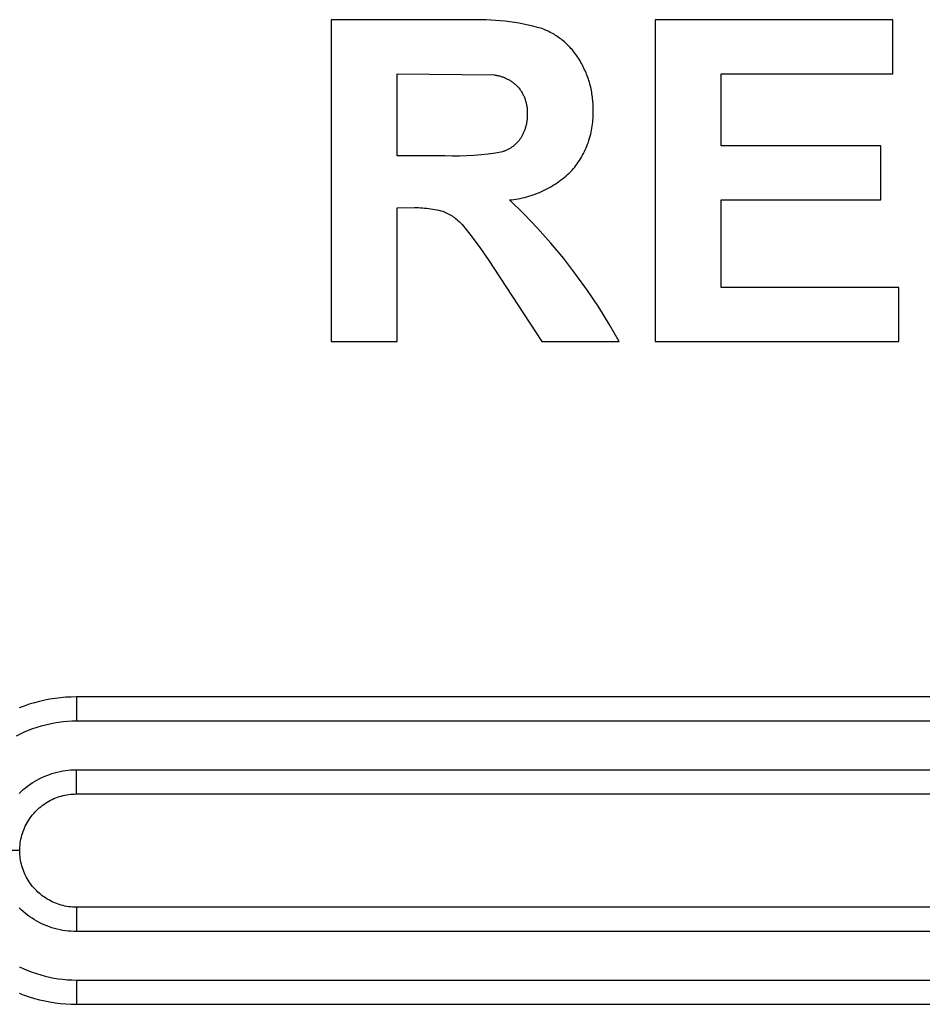
# Model space of a CAD drawing. Extents: x 41.55 to 42.58, y 29.21 to 30.19.
# Drawn here: x 42.07 to 42.07, y 29.53 to 29.53 of the extents above; entities that cross this region are included whole.
import ezdxf

# ---------------------------------------------------------------- set-up
doc = ezdxf.new("R2010")
doc.units = 0
doc.header["$LTSCALE"] = 0.1
doc.header["$MEASUREMENT"] = 0
doc.layers.add('_0-9_001', color=7, linetype='CONTINUOUS')

msp = doc.modelspace()

# ---------------------------------------------------------------- linework, layer by layer
at = {"layer": '_0-9_001', "color": 7, "linetype": 'Continuous'}
for p, q in [((42.0684588, 29.533762), (42.0684588, 29.5322833)), ((42.0690839, 29.533762), (42.0684588, 29.533762)), ((42.0691055, 29.5337627), (42.0690839, 29.533762)), ((42.0691271, 29.5337631), (42.0691055, 29.5337627)), ((42.0691487, 29.533763), (42.0691271, 29.5337631)), ((42.0691704, 29.5337625), (42.0691487, 29.533763)), ((42.069192, 29.5337615), (42.0691704, 29.5337625)), ((42.0692137, 29.5337601), (42.069192, 29.5337615)), ((42.0692353, 29.5337583), (42.0692137, 29.5337601)), ((42.0692569, 29.533756), (42.0692353, 29.5337583)), ((42.0692784, 29.5337533), (42.0692569, 29.533756)), ((42.0692999, 29.5337501), (42.0692784, 29.5337533)), ((42.0693213, 29.5337465), (42.0692999, 29.5337501)), ((42.0693426, 29.5337425), (42.0693213, 29.5337465)), ((42.0693638, 29.533738), (42.0693426, 29.5337425)), ((42.0693849, 29.5337331), (42.0693638, 29.533738)), ((42.0699466, 29.533762), (42.0699466, 29.5322833)), ((42.0710395, 29.533762), (42.0699466, 29.533762)), ((42.0710395, 29.533514), (42.0710395, 29.533762)), ((42.0694059, 29.5337278), (42.0693849, 29.5337331)), ((42.0694267, 29.5337221), (42.0694059, 29.5337278)), ((42.0694332, 29.5337196), (42.0694267, 29.5337221)), ((42.0694396, 29.5337169), (42.0694332, 29.5337196)), ((42.069446, 29.5337141), (42.0694396, 29.5337169)), ((42.0694524, 29.5337112), (42.069446, 29.5337141)), ((42.0694588, 29.5337081), (42.0694524, 29.5337112)), ((42.069465, 29.5337049), (42.0694588, 29.5337081)), ((42.0694713, 29.5337016), (42.069465, 29.5337049)), ((42.0694774, 29.5336981), (42.0694713, 29.5337016)), ((42.0694836, 29.5336945), (42.0694774, 29.5336981)), ((42.0694896, 29.5336907), (42.0694836, 29.5336945)), ((42.0694956, 29.5336868), (42.0694896, 29.5336907)), ((42.0695015, 29.5336828), (42.0694956, 29.5336868)), ((42.0695073, 29.5336787), (42.0695015, 29.5336828)), ((42.069513, 29.5336744), (42.0695073, 29.5336787)), ((42.0695186, 29.53367), (42.069513, 29.5336744)), ((42.0695242, 29.5336655), (42.0695186, 29.53367)), ((42.0695296, 29.5336609), (42.0695242, 29.5336655)), ((42.069535, 29.5336562), (42.0695296, 29.5336609)), ((42.0695402, 29.5336513), (42.069535, 29.5336562)), ((42.0695454, 29.5336464), (42.0695402, 29.5336513)), ((42.0695504, 29.5336413), (42.0695454, 29.5336464)), ((42.0695553, 29.5336362), (42.0695504, 29.5336413)), ((42.0695601, 29.5336309), (42.0695553, 29.5336362)), ((42.0695648, 29.5336256), (42.0695601, 29.5336309)), ((42.0695694, 29.5336201), (42.0695648, 29.5336256)), ((42.0695738, 29.5336146), (42.0695694, 29.5336201)), ((42.0695781, 29.533609), (42.0695738, 29.5336146)), ((42.0695823, 29.5336034), (42.0695781, 29.533609)), ((42.0695863, 29.5335976), (42.0695823, 29.5336034)), ((42.0695903, 29.5335918), (42.0695863, 29.5335976)), ((42.0695941, 29.533586), (42.0695903, 29.5335918)), ((42.0696016, 29.5335736), (42.0695941, 29.533586)), ((42.0696055, 29.533567), (42.0696016, 29.5335736)), ((42.0696092, 29.5335604), (42.0696055, 29.533567)), ((42.0696128, 29.5335537), (42.0696092, 29.5335604)), ((42.0687619, 29.5331374), (42.0687619, 29.533514)), ((42.0687619, 29.533514), (42.0692082, 29.533509)), ((42.0692082, 29.533509), (42.0692121, 29.5335084)), ((42.0696163, 29.5335469), (42.0696128, 29.5335537)), ((42.0696197, 29.53354), (42.0696163, 29.5335469)), ((42.0696229, 29.5335331), (42.0696197, 29.53354)), ((42.0696261, 29.5335261), (42.0696229, 29.5335331)), ((42.0696291, 29.533519), (42.0696261, 29.5335261)), ((42.069632, 29.5335119), (42.0696291, 29.533519)), ((42.0696347, 29.5335047), (42.069632, 29.5335119)), ((42.0702497, 29.5331834), (42.0702497, 29.533514)), ((42.0702497, 29.533514), (42.0710395, 29.533514)), ((42.0692121, 29.5335084), (42.069216, 29.5335078)), ((42.069216, 29.5335078), (42.0692199, 29.5335071)), ((42.0692199, 29.5335071), (42.0692237, 29.5335063)), ((42.0692237, 29.5335063), (42.0692276, 29.5335054)), ((42.0692276, 29.5335054), (42.0692315, 29.5335044)), ((42.0692315, 29.5335044), (42.0692354, 29.5335033)), ((42.0692354, 29.5335033), (42.0692392, 29.5335022)), ((42.0692392, 29.5335022), (42.069243, 29.5335009)), ((42.069243, 29.5335009), (42.0692468, 29.5334996)), ((42.0692468, 29.5334996), (42.0692506, 29.5334982)), ((42.0692506, 29.5334982), (42.0692544, 29.5334967)), ((42.0692544, 29.5334967), (42.0692581, 29.5334951)), ((42.0692581, 29.5334951), (42.0692618, 29.5334934)), ((42.0692618, 29.5334934), (42.0692654, 29.5334917)), ((42.0692654, 29.5334917), (42.069269, 29.5334898)), ((42.069269, 29.5334898), (42.0692726, 29.5334879)), ((42.0692726, 29.5334879), (42.0692761, 29.5334859)), ((42.0692761, 29.5334859), (42.0692796, 29.5334838)), ((42.0692796, 29.5334838), (42.069283, 29.5334817)), ((42.069283, 29.5334817), (42.0692864, 29.5334794)), ((42.0692864, 29.5334794), (42.0692897, 29.5334771)), ((42.0692897, 29.5334771), (42.0692929, 29.5334748)), ((42.0692929, 29.5334748), (42.0692961, 29.5334723)), ((42.0692961, 29.5334723), (42.0692993, 29.5334698)), ((42.0692993, 29.5334698), (42.0693024, 29.5334673)), ((42.0693024, 29.5334673), (42.0693054, 29.5334647)), ((42.0693054, 29.5334647), (42.0693083, 29.533462)), ((42.0696374, 29.5334974), (42.0696347, 29.5335047)), ((42.0696399, 29.5334901), (42.0696374, 29.5334974)), ((42.0696423, 29.5334828), (42.0696399, 29.5334901)), ((42.0696445, 29.5334754), (42.0696423, 29.5334828)), ((42.0696466, 29.533468), (42.0696445, 29.5334754)), ((42.0696486, 29.5334605), (42.0696466, 29.533468)), ((42.0693083, 29.533462), (42.0693112, 29.5334592)), ((42.0693112, 29.5334592), (42.069314, 29.5334564)), ((42.069314, 29.5334564), (42.0693167, 29.5334536)), ((42.0693167, 29.5334536), (42.0693194, 29.5334507)), ((42.0693194, 29.5334507), (42.0693219, 29.5334476)), ((42.0693219, 29.5334476), (42.0693243, 29.5334444)), ((42.0693243, 29.5334444), (42.0693266, 29.5334411)), ((42.0693266, 29.5334411), (42.0693289, 29.5334378)), ((42.0693289, 29.5334378), (42.0693311, 29.5334344)), ((42.0693311, 29.5334344), (42.0693332, 29.533431)), ((42.0693332, 29.533431), (42.0693353, 29.5334275)), ((42.0693353, 29.5334275), (42.0693373, 29.5334239)), ((42.0693373, 29.5334239), (42.0693392, 29.5334203)), ((42.0693392, 29.5334203), (42.069341, 29.5334166)), ((42.0696505, 29.533453), (42.0696486, 29.5334605)), ((42.0696522, 29.5334455), (42.0696505, 29.533453)), ((42.0696537, 29.5334379), (42.0696522, 29.5334455)), ((42.0696552, 29.5334304), (42.0696537, 29.5334379)), ((42.0696565, 29.5334228), (42.0696552, 29.5334304)), ((42.0696576, 29.5334152), (42.0696565, 29.5334228)), ((42.069341, 29.5334166), (42.0693427, 29.5334129)), ((42.0693427, 29.5334129), (42.0693444, 29.5334092)), ((42.0693444, 29.5334092), (42.069346, 29.5334054)), ((42.069346, 29.5334054), (42.0693475, 29.5334016)), ((42.0693475, 29.5334016), (42.0693489, 29.5333977)), ((42.0693489, 29.5333977), (42.0693502, 29.5333938)), ((42.0693502, 29.5333938), (42.0693514, 29.5333899)), ((42.0693514, 29.5333899), (42.0693526, 29.533386)), ((42.0693526, 29.533386), (42.0693536, 29.533382)), ((42.0693536, 29.533382), (42.0693546, 29.533378)), ((42.0693546, 29.533378), (42.0693554, 29.533374)), ((42.0693554, 29.533374), (42.0693562, 29.53337)), ((42.0696587, 29.5334076), (42.0696576, 29.5334152)), ((42.0696595, 29.5333999), (42.0696587, 29.5334076)), ((42.0696603, 29.5333923), (42.0696595, 29.5333999)), ((42.0696609, 29.5333847), (42.0696603, 29.5333923)), ((42.0696614, 29.533377), (42.0696609, 29.5333847)), ((42.0696617, 29.5333694), (42.0696614, 29.533377)), ((42.0693562, 29.53337), (42.0693569, 29.5333659)), ((42.0693569, 29.5333659), (42.0693575, 29.5333619)), ((42.0693575, 29.5333619), (42.069358, 29.5333579)), ((42.069358, 29.5333579), (42.0693584, 29.5333538)), ((42.0693584, 29.5333538), (42.0693587, 29.5333498)), ((42.0693587, 29.5333498), (42.0693589, 29.5333457)), ((42.0693589, 29.5333457), (42.069359, 29.5333417)), ((42.069359, 29.5333337), (42.0693589, 29.5333297)), ((42.0693589, 29.5333297), (42.069359, 29.5333261)), ((42.069359, 29.5333417), (42.0693591, 29.5333377)), ((42.0693591, 29.5333377), (42.069359, 29.5333337)), ((42.0696619, 29.5333618), (42.0696617, 29.5333694)), ((42.069662, 29.5333542), (42.0696619, 29.5333618)), ((42.0696619, 29.5333467), (42.069662, 29.5333542)), ((42.0696622, 29.5333375), (42.0696619, 29.5333467)), ((42.069662, 29.5333191), (42.0696622, 29.5333284)), ((42.0696622, 29.5333284), (42.0696622, 29.5333375)), ((42.0693549, 29.5332826), (42.0693541, 29.533279)), ((42.0693556, 29.5332862), (42.0693549, 29.5332826)), ((42.0693562, 29.5332898), (42.0693556, 29.5332862)), ((42.0693568, 29.5332934), (42.0693562, 29.5332898)), ((42.0693573, 29.5332971), (42.0693568, 29.5332934)), ((42.0693578, 29.5333007), (42.0693573, 29.5332971)), ((42.0693581, 29.5333043), (42.0693578, 29.5333007)), ((42.0693584, 29.533308), (42.0693581, 29.5333043)), ((42.0693587, 29.5333116), (42.0693584, 29.533308)), ((42.0693589, 29.5333153), (42.0693587, 29.5333116)), ((42.069359, 29.5333189), (42.0693589, 29.5333153)), ((42.069359, 29.5333261), (42.069359, 29.5333225)), ((42.069359, 29.5333225), (42.069359, 29.5333189)), ((42.0696591, 29.5332821), (42.0696602, 29.5332914)), ((42.0696602, 29.5332914), (42.069661, 29.5333007)), ((42.069661, 29.5333007), (42.0696616, 29.5333099)), ((42.0696616, 29.5333099), (42.069662, 29.5333191)), ((42.0693395, 29.5332375), (42.0693379, 29.5332342)), ((42.069341, 29.5332408), (42.0693395, 29.5332375)), ((42.0693425, 29.5332441), (42.069341, 29.5332408)), ((42.069344, 29.5332475), (42.0693425, 29.5332441)), ((42.0693454, 29.5332509), (42.069344, 29.5332475)), ((42.0693467, 29.5332543), (42.0693454, 29.5332509)), ((42.0693479, 29.5332578), (42.0693467, 29.5332543)), ((42.0693491, 29.5332612), (42.0693479, 29.5332578)), ((42.0693502, 29.5332648), (42.0693491, 29.5332612)), ((42.0693513, 29.5332683), (42.0693502, 29.5332648)), ((42.0693523, 29.5332718), (42.0693513, 29.5332683)), ((42.0693532, 29.5332754), (42.0693523, 29.5332718)), ((42.0693541, 29.533279), (42.0693532, 29.5332754)), ((42.0696505, 29.533236), (42.0696527, 29.5332452)), ((42.0696527, 29.5332452), (42.0696546, 29.5332544)), ((42.0696546, 29.5332544), (42.0696563, 29.5332636)), ((42.0696563, 29.5332636), (42.0696578, 29.5332729)), ((42.0696578, 29.5332729), (42.0696591, 29.5332821)), ((42.0693079, 29.5331932), (42.0693055, 29.5331908)), ((42.0693103, 29.5331955), (42.0693079, 29.5331932)), ((42.0693126, 29.5331979), (42.0693103, 29.5331955)), ((42.0693148, 29.5332003), (42.0693126, 29.5331979)), ((42.069317, 29.5332028), (42.0693148, 29.5332003)), ((42.0693191, 29.5332053), (42.069317, 29.5332028)), ((42.0693212, 29.5332079), (42.0693191, 29.5332053)), ((42.0693232, 29.5332105), (42.0693212, 29.5332079)), ((42.0693252, 29.5332131), (42.0693232, 29.5332105)), ((42.0693271, 29.5332158), (42.0693252, 29.5332131)), ((42.0693289, 29.5332184), (42.0693271, 29.5332158)), ((42.0693308, 29.5332215), (42.0693289, 29.5332184)), ((42.0693327, 29.5332246), (42.0693308, 29.5332215)), ((42.0693345, 29.5332278), (42.0693327, 29.5332246)), ((42.0693362, 29.533231), (42.0693345, 29.5332278)), ((42.0693379, 29.5332342), (42.0693362, 29.533231)), ((42.0696366, 29.533191), (42.0696398, 29.5331999)), ((42.0696398, 29.5331999), (42.0696428, 29.5332088)), ((42.0696428, 29.5332088), (42.0696456, 29.5332178)), ((42.0696456, 29.5332178), (42.0696482, 29.5332269)), ((42.0696482, 29.5332269), (42.0696505, 29.533236)), ((42.0692133, 29.5331499), (42.0691802, 29.5331451)), ((42.0692461, 29.5331557), (42.0692133, 29.5331499)), ((42.0692491, 29.5331567), (42.0692461, 29.5331557)), ((42.0692522, 29.5331578), (42.0692491, 29.5331567)), ((42.0692553, 29.533159), (42.0692522, 29.5331578)), ((42.0692583, 29.5331602), (42.0692553, 29.533159)), ((42.0692613, 29.5331615), (42.0692583, 29.5331602)), ((42.0692643, 29.5331629), (42.0692613, 29.5331615)), ((42.0692673, 29.5331643), (42.0692643, 29.5331629)), ((42.0692703, 29.5331658), (42.0692673, 29.5331643)), ((42.0692732, 29.5331674), (42.0692703, 29.5331658)), ((42.0692761, 29.533169), (42.0692732, 29.5331674)), ((42.069279, 29.5331707), (42.0692761, 29.533169)), ((42.0692818, 29.5331725), (42.069279, 29.5331707)), ((42.0692846, 29.5331743), (42.0692818, 29.5331725)), ((42.0692874, 29.5331762), (42.0692846, 29.5331743)), ((42.0692901, 29.5331781), (42.0692874, 29.5331762)), ((42.0692928, 29.5331801), (42.0692901, 29.5331781)), ((42.0692954, 29.5331821), (42.0692928, 29.5331801)), ((42.069298, 29.5331842), (42.0692954, 29.5331821)), ((42.0693006, 29.5331864), (42.069298, 29.5331842)), ((42.0693031, 29.5331886), (42.0693006, 29.5331864)), ((42.0693055, 29.5331908), (42.0693031, 29.5331886)), ((42.069613, 29.5331397), (42.0696174, 29.533148)), ((42.0696174, 29.533148), (42.0696216, 29.5331564)), ((42.0696216, 29.5331564), (42.0696257, 29.5331649)), ((42.0696257, 29.5331649), (42.0696295, 29.5331735)), ((42.0696295, 29.5331735), (42.0696331, 29.5331822)), ((42.0696331, 29.5331822), (42.0696366, 29.533191)), ((42.0709844, 29.5331834), (42.0702497, 29.5331834)), ((42.0709844, 29.5329354), (42.0709844, 29.5331834)), ((42.0689804, 29.5331374), (42.0687619, 29.5331374)), ((42.0690137, 29.5331362), (42.0689804, 29.5331374)), ((42.0690471, 29.533136), (42.0690137, 29.5331362)), ((42.0690804, 29.5331368), (42.0690471, 29.533136)), ((42.0691138, 29.5331386), (42.0690804, 29.5331368)), ((42.0691471, 29.5331414), (42.0691138, 29.5331386)), ((42.0691802, 29.5331451), (42.0691471, 29.5331414)), ((42.0695882, 29.5331002), (42.0695935, 29.5331078)), ((42.0695935, 29.5331078), (42.0695986, 29.5331156)), ((42.0695986, 29.5331156), (42.0696036, 29.5331235)), ((42.0696036, 29.5331235), (42.0696084, 29.5331315)), ((42.0696084, 29.5331315), (42.069613, 29.5331397)), ((42.0695439, 29.5330505), (42.0695513, 29.5330573)), ((42.0695513, 29.5330573), (42.0695585, 29.5330642)), ((42.0695585, 29.5330642), (42.0695656, 29.5330713)), ((42.0695656, 29.5330713), (42.0695714, 29.5330783)), ((42.0695714, 29.5330783), (42.0695772, 29.5330854)), ((42.0695772, 29.5330854), (42.0695828, 29.5330927)), ((42.0695828, 29.5330927), (42.0695882, 29.5331002)), ((42.0694875, 29.5330071), (42.069496, 29.5330128)), ((42.069496, 29.5330128), (42.0695044, 29.5330187)), ((42.0695044, 29.5330187), (42.0695126, 29.5330247)), ((42.0695126, 29.5330247), (42.0695207, 29.5330309)), ((42.0695207, 29.5330309), (42.0695286, 29.5330373)), ((42.0695286, 29.5330373), (42.0695363, 29.5330438)), ((42.0695363, 29.5330438), (42.0695439, 29.5330505)), ((42.0694055, 29.5329647), (42.069415, 29.5329686)), ((42.069415, 29.5329686), (42.0694244, 29.5329727)), ((42.0694244, 29.5329727), (42.0694338, 29.532977)), ((42.0694338, 29.532977), (42.069443, 29.5329816)), ((42.069443, 29.5329816), (42.0694522, 29.5329863)), ((42.0694522, 29.5329863), (42.0694612, 29.5329912)), ((42.0694612, 29.5329912), (42.0694701, 29.5329963)), ((42.0694701, 29.5329963), (42.0694789, 29.5330016)), ((42.0694789, 29.5330016), (42.0694875, 29.5330071)), ((42.0692775, 29.5329344), (42.0692874, 29.5329354)), ((42.0693433, 29.5328703), (42.0692775, 29.5329344)), ((42.0692874, 29.5329354), (42.0692974, 29.5329366)), ((42.0692974, 29.5329366), (42.0693073, 29.532938)), ((42.0693073, 29.532938), (42.0693173, 29.5329397)), ((42.0693173, 29.5329397), (42.0693272, 29.5329416)), ((42.0693272, 29.5329416), (42.0693371, 29.5329437)), ((42.0693371, 29.5329437), (42.069347, 29.532946)), ((42.069347, 29.532946), (42.0693569, 29.5329486)), ((42.0693569, 29.5329486), (42.0693667, 29.5329514)), ((42.0693667, 29.5329514), (42.0693765, 29.5329544)), ((42.0693765, 29.5329544), (42.0693862, 29.5329576)), ((42.0693862, 29.5329576), (42.0693959, 29.5329611)), ((42.0693959, 29.5329611), (42.0694055, 29.5329647)), ((42.0702497, 29.5325313), (42.0702497, 29.5329354)), ((42.0702497, 29.5329354), (42.0709844, 29.5329354)), ((42.0687619, 29.5328986), (42.0688406, 29.5328991)), ((42.0687619, 29.5322833), (42.0687619, 29.5328986)), ((42.0688406, 29.5328991), (42.06885, 29.5328991)), ((42.06885, 29.5328991), (42.0688594, 29.5328989)), ((42.0688594, 29.5328989), (42.0688689, 29.5328984)), ((42.0688689, 29.5328984), (42.0688783, 29.5328979)), ((42.0688783, 29.5328979), (42.0688876, 29.5328971)), ((42.0688876, 29.5328971), (42.068897, 29.5328961)), ((42.068897, 29.5328961), (42.0689064, 29.532895)), ((42.0689064, 29.532895), (42.0689157, 29.5328937)), ((42.0689157, 29.5328937), (42.068925, 29.5328922)), ((42.068925, 29.5328922), (42.0689343, 29.5328905)), ((42.0689343, 29.5328905), (42.0689435, 29.5328887)), ((42.0689435, 29.5328887), (42.0689527, 29.5328866)), ((42.0689527, 29.5328866), (42.0689618, 29.5328844)), ((42.0689618, 29.5328844), (42.0689709, 29.5328821)), ((42.0689709, 29.5328821), (42.0689772, 29.5328796)), ((42.0689772, 29.5328796), (42.0689834, 29.5328769)), ((42.0689834, 29.5328769), (42.0689896, 29.532874)), ((42.0689896, 29.532874), (42.0689957, 29.5328709)), ((42.0689957, 29.5328709), (42.0690017, 29.5328677)), ((42.0690017, 29.5328677), (42.0690076, 29.5328642)), ((42.0690076, 29.5328642), (42.0690134, 29.5328606)), ((42.0690134, 29.5328606), (42.0690191, 29.5328568)), ((42.0690191, 29.5328568), (42.0690247, 29.5328528)), ((42.0690247, 29.5328528), (42.0690301, 29.5328487)), ((42.0690301, 29.5328487), (42.0690354, 29.5328444)), ((42.0690354, 29.5328444), (42.0690406, 29.53284)), ((42.0690406, 29.53284), (42.0690457, 29.5328354)), ((42.0690457, 29.5328354), (42.0690506, 29.5328306)), ((42.0690506, 29.5328306), (42.0690553, 29.5328258)), ((42.0694068, 29.5328039), (42.0693433, 29.5328703)), ((42.0690553, 29.5328258), (42.0690599, 29.5328208)), ((42.0690599, 29.5328208), (42.0691014, 29.5327686)), ((42.0694679, 29.5327354), (42.0694068, 29.5328039)), ((42.0691014, 29.5327686), (42.0691413, 29.5327151)), ((42.0691413, 29.5327151), (42.0691794, 29.5326603)), ((42.0695266, 29.5326647), (42.0694679, 29.5327354)), ((42.0691794, 29.5326603), (42.0694262, 29.5322833)), ((42.0695828, 29.5325921), (42.0695266, 29.5326647)), ((42.0696365, 29.5325176), (42.0695828, 29.5325921)), ((42.0696875, 29.5324412), (42.0696365, 29.5325176)), ((42.0710671, 29.5325313), (42.0702497, 29.5325313)), ((42.0710671, 29.5322833), (42.0710671, 29.5325313)), ((42.0697358, 29.5323631), (42.0696875, 29.5324412)), ((42.0697813, 29.5322833), (42.0697358, 29.5323631)), ((42.0684588, 29.5322833), (42.0687619, 29.5322833)), ((42.0694262, 29.5322833), (42.0697813, 29.5322833)), ((42.0699466, 29.5322833), (42.0710671, 29.5322833)), ((42.0670708, 29.530615), (42.0670476, 29.530607)), ((42.0670942, 29.5306221), (42.0670708, 29.530615)), ((42.0671179, 29.5306284), (42.0670942, 29.5306221)), ((42.0671418, 29.5306338), (42.0671179, 29.5306284)), ((42.0671658, 29.5306385), (42.0671418, 29.5306338)), ((42.06719, 29.5306423), (42.0671658, 29.5306385)), ((42.0672143, 29.5306452), (42.06719, 29.5306423)), ((42.0672387, 29.5306474), (42.0672143, 29.5306452)), ((42.0672632, 29.5306486), (42.0672387, 29.5306474)), ((42.0672877, 29.530649), (42.0672632, 29.5306486)), ((42.0672877, 29.530649), (42.0672877, 29.5305375)), ((42.0732762, 29.530649), (42.0672877, 29.530649)), ((42.0670476, 29.530607), (42.0670247, 29.5305983)), ((42.0671648, 29.5305245), (42.0671447, 29.5305199)), ((42.067185, 29.5305285), (42.0671648, 29.5305245)), ((42.0672054, 29.5305317), (42.067185, 29.5305285)), ((42.0672259, 29.5305342), (42.0672054, 29.5305317)), ((42.0672465, 29.530536), (42.0672259, 29.5305342)), ((42.0672671, 29.5305371), (42.0672465, 29.530536)), ((42.0672877, 29.5305375), (42.0672671, 29.5305371)), ((42.0732762, 29.5305375), (42.0672877, 29.5305375)), ((42.0670285, 29.5304779), (42.06701, 29.5304686)), ((42.0670472, 29.5304866), (42.0670285, 29.5304779)), ((42.0670662, 29.5304946), (42.0670472, 29.5304866)), ((42.0670855, 29.5305019), (42.0670662, 29.5304946)), ((42.067105, 29.5305086), (42.0670855, 29.5305019)), ((42.0671247, 29.5305146), (42.067105, 29.5305086)), ((42.0671447, 29.5305199), (42.0671247, 29.5305146)), ((42.0671631, 29.5302929), (42.0671751, 29.5302969)), ((42.0671751, 29.5302969), (42.0671873, 29.5303005)), ((42.0671873, 29.5303005), (42.0671996, 29.5303038)), ((42.0671996, 29.5303038), (42.067212, 29.5303065)), ((42.067212, 29.5303065), (42.0672245, 29.5303089)), ((42.0672245, 29.5303089), (42.067237, 29.5303108)), ((42.067237, 29.5303108), (42.0672496, 29.5303124)), ((42.0672496, 29.5303124), (42.0672623, 29.5303134)), ((42.0672623, 29.5303134), (42.067275, 29.5303141)), ((42.067275, 29.5303141), (42.0672877, 29.5303143)), ((42.0672877, 29.5303143), (42.0732762, 29.5303143)), ((42.0672877, 29.5302027), (42.0672877, 29.5303143)), ((42.0670731, 29.5302463), (42.0670836, 29.5302534)), ((42.0670836, 29.5302534), (42.0670944, 29.5302602)), ((42.0670944, 29.5302602), (42.0671053, 29.5302666)), ((42.0671053, 29.5302666), (42.0671165, 29.5302727)), ((42.0671165, 29.5302727), (42.0671279, 29.5302783)), ((42.0671279, 29.5302783), (42.0671395, 29.5302836)), ((42.0671395, 29.5302836), (42.0671512, 29.5302884)), ((42.0671512, 29.5302884), (42.0671631, 29.5302929)), ((42.0670246, 29.5302054), (42.0670337, 29.5302142)), ((42.0670337, 29.5302142), (42.0670432, 29.5302228)), ((42.0670432, 29.5302228), (42.0670529, 29.5302309)), ((42.0670529, 29.5302309), (42.0670629, 29.5302388)), ((42.0670629, 29.5302388), (42.0670731, 29.5302463)), ((42.0671375, 29.5301551), (42.0671448, 29.5301601)), ((42.0671448, 29.5301601), (42.0671524, 29.5301648)), ((42.0671524, 29.5301648), (42.06716, 29.5301693)), ((42.06716, 29.5301693), (42.0671679, 29.5301736)), ((42.0671679, 29.5301736), (42.0671758, 29.5301775)), ((42.0671758, 29.5301775), (42.0671839, 29.5301812)), ((42.0671839, 29.5301812), (42.0671921, 29.5301846)), ((42.0671921, 29.5301846), (42.0672005, 29.5301877)), ((42.0672005, 29.5301877), (42.0672089, 29.5301905)), ((42.0672089, 29.5301905), (42.0672174, 29.5301931)), ((42.0672174, 29.5301931), (42.067226, 29.5301953)), ((42.067226, 29.5301953), (42.0672347, 29.5301973)), ((42.0672347, 29.5301973), (42.0672434, 29.5301989)), ((42.0672434, 29.5301989), (42.0672522, 29.5302003)), ((42.0672522, 29.5302003), (42.0672611, 29.5302013)), ((42.0672611, 29.5302013), (42.0672699, 29.5302021)), ((42.0672699, 29.5302021), (42.0672788, 29.5302026)), ((42.0672788, 29.5302026), (42.0672877, 29.5302027)), ((42.0672877, 29.5302027), (42.0732762, 29.5302027)), ((42.0670857, 29.5301067), (42.0670914, 29.5301135)), ((42.0670914, 29.5301135), (42.0670973, 29.5301201)), ((42.0670973, 29.5301201), (42.0671035, 29.5301265)), ((42.0671035, 29.5301265), (42.0671099, 29.5301327)), ((42.0671099, 29.5301327), (42.0671165, 29.5301386)), ((42.0671165, 29.5301386), (42.0671233, 29.5301444)), ((42.0671233, 29.5301444), (42.0671303, 29.5301498)), ((42.0671303, 29.5301498), (42.0671375, 29.5301551)), ((42.0670565, 29.5300621), (42.0670607, 29.53007)), ((42.0670607, 29.53007), (42.0670652, 29.5300776)), ((42.0670652, 29.5300776), (42.0670699, 29.5300852)), ((42.0670699, 29.5300852), (42.0670749, 29.5300925)), ((42.0670749, 29.5300925), (42.0670802, 29.5300997)), ((42.0670802, 29.5300997), (42.0670857, 29.5301067)), ((42.0670395, 29.5300211), (42.0670423, 29.5300295)), ((42.0670423, 29.5300295), (42.0670454, 29.5300379)), ((42.0670454, 29.5300379), (42.0670488, 29.5300461)), ((42.0670488, 29.5300461), (42.0670525, 29.5300542)), ((42.0670525, 29.5300542), (42.0670565, 29.5300621)), ((42.0670287, 29.529969), (42.0670297, 29.5299778)), ((42.0670297, 29.5299778), (42.0670311, 29.5299866)), ((42.0670311, 29.5299866), (42.0670327, 29.5299953)), ((42.0670327, 29.5299953), (42.0670347, 29.530004)), ((42.0670347, 29.530004), (42.0670369, 29.5300126)), ((42.0670369, 29.5300126), (42.0670395, 29.5300211)), ((42.0670273, 29.5299423), (42.0669157, 29.5299423)), ((42.0670273, 29.5299423), (42.0670275, 29.5299512)), ((42.0670275, 29.5299334), (42.0670273, 29.5299423)), ((42.0670275, 29.5299512), (42.0670279, 29.5299601)), ((42.0670279, 29.5299246), (42.0670275, 29.5299334)), ((42.0670279, 29.5299601), (42.0670287, 29.529969)), ((42.0670287, 29.5299157), (42.0670279, 29.5299246)), ((42.0670297, 29.5299069), (42.0670287, 29.5299157)), ((42.0670311, 29.5298981), (42.0670297, 29.5299069)), ((42.0670327, 29.5298893), (42.0670311, 29.5298981)), ((42.0670347, 29.5298807), (42.0670327, 29.5298893)), ((42.0670369, 29.5298721), (42.0670347, 29.5298807)), ((42.0670395, 29.5298635), (42.0670369, 29.5298721)), ((42.0670423, 29.5298551), (42.0670395, 29.5298635)), ((42.0670454, 29.5298468), (42.0670423, 29.5298551)), ((42.0670488, 29.5298386), (42.0670454, 29.5298468)), ((42.0670525, 29.5298305), (42.0670488, 29.5298386)), ((42.0670565, 29.5298225), (42.0670525, 29.5298305)), ((42.0670607, 29.5298147), (42.0670565, 29.5298225)), ((42.0670652, 29.529807), (42.0670607, 29.5298147)), ((42.0670699, 29.5297995), (42.0670652, 29.529807)), ((42.0670749, 29.5297921), (42.0670699, 29.5297995)), ((42.0670802, 29.529785), (42.0670749, 29.5297921)), ((42.0670857, 29.529778), (42.0670802, 29.529785)), ((42.0670914, 29.5297712), (42.0670857, 29.529778)), ((42.0670973, 29.5297646), (42.0670914, 29.5297712)), ((42.0671035, 29.5297582), (42.0670973, 29.5297646)), ((42.0671099, 29.529752), (42.0671035, 29.5297582)), ((42.0671165, 29.529746), (42.0671099, 29.529752)), ((42.0671233, 29.5297403), (42.0671165, 29.529746)), ((42.0671303, 29.5297348), (42.0671233, 29.5297403)), ((42.0671375, 29.5297296), (42.0671303, 29.5297348)), ((42.0671448, 29.5297246), (42.0671375, 29.5297296)), ((42.0671524, 29.5297198), (42.0671448, 29.5297246)), ((42.06716, 29.5297153), (42.0671524, 29.5297198)), ((42.0671679, 29.5297111), (42.06716, 29.5297153)), ((42.0671758, 29.5297071), (42.0671679, 29.5297111)), ((42.0671839, 29.5297035), (42.0671758, 29.5297071)), ((42.0670337, 29.5296704), (42.0670246, 29.5296792)), ((42.0670432, 29.5296619), (42.0670337, 29.5296704)), ((42.0670529, 29.5296537), (42.0670432, 29.5296619)), ((42.0671921, 29.5297001), (42.0671839, 29.5297035)), ((42.0672005, 29.5296969), (42.0671921, 29.5297001)), ((42.0672089, 29.5296941), (42.0672005, 29.5296969)), ((42.0672174, 29.5296916), (42.0672089, 29.5296941)), ((42.067226, 29.5296893), (42.0672174, 29.5296916)), ((42.0672347, 29.5296874), (42.067226, 29.5296893)), ((42.0672434, 29.5296857), (42.0672347, 29.5296874)), ((42.0672522, 29.5296844), (42.0672434, 29.5296857)), ((42.0672611, 29.5296833), (42.0672522, 29.5296844)), ((42.0672699, 29.5296826), (42.0672611, 29.5296833)), ((42.0672788, 29.5296821), (42.0672699, 29.5296826)), ((42.0672877, 29.529682), (42.0672788, 29.5296821)), ((42.0732762, 29.529682), (42.0672877, 29.529682)), ((42.0672877, 29.529682), (42.0672877, 29.5295704)), ((42.0670629, 29.5296459), (42.0670529, 29.5296537)), ((42.0670731, 29.5296384), (42.0670629, 29.5296459)), ((42.0670836, 29.5296312), (42.0670731, 29.5296384)), ((42.0670944, 29.5296244), (42.0670836, 29.5296312)), ((42.0671053, 29.529618), (42.0670944, 29.5296244)), ((42.0671165, 29.529612), (42.0671053, 29.529618)), ((42.0671279, 29.5296064), (42.0671165, 29.529612)), ((42.0671395, 29.5296011), (42.0671279, 29.5296064)), ((42.0671512, 29.5295962), (42.0671395, 29.5296011)), ((42.0671631, 29.5295918), (42.0671512, 29.5295962)), ((42.0671751, 29.5295877), (42.0671631, 29.5295918)), ((42.0671873, 29.5295841), (42.0671751, 29.5295877)), ((42.0671996, 29.5295809), (42.0671873, 29.5295841)), ((42.067212, 29.5295781), (42.0671996, 29.5295809)), ((42.0672245, 29.5295757), (42.067212, 29.5295781)), ((42.067237, 29.5295738), (42.0672245, 29.5295757)), ((42.0672496, 29.5295723), (42.067237, 29.5295738)), ((42.0672623, 29.5295712), (42.0672496, 29.5295723)), ((42.067275, 29.5295706), (42.0672623, 29.5295712)), ((42.0672877, 29.5295704), (42.067275, 29.5295706)), ((42.0732762, 29.5295704), (42.0672877, 29.5295704)), ((42.0670263, 29.5294078), (42.0670452, 29.529399)), ((42.0670452, 29.529399), (42.0670643, 29.5293908)), ((42.0670643, 29.5293908), (42.0670838, 29.5293834)), ((42.0670838, 29.5293834), (42.0671034, 29.5293766)), ((42.0671034, 29.5293766), (42.0671233, 29.5293705)), ((42.0671233, 29.5293705), (42.0671434, 29.5293651)), ((42.0671434, 29.5293651), (42.0671637, 29.5293604)), ((42.0671637, 29.5293604), (42.0671841, 29.5293564)), ((42.0671841, 29.5293564), (42.0672047, 29.5293531)), ((42.0672047, 29.5293531), (42.0672254, 29.5293505)), ((42.0672254, 29.5293505), (42.0672461, 29.5293487)), ((42.0672461, 29.5293487), (42.0672669, 29.5293476)), ((42.0672669, 29.5293476), (42.0672877, 29.5293472)), ((42.0672877, 29.5293472), (42.0732762, 29.5293472)), ((42.0672877, 29.5293472), (42.0672877, 29.5292356)), ((42.0670247, 29.5292865), (42.0670476, 29.5292777)), ((42.0670476, 29.5292777), (42.0670708, 29.5292698)), ((42.0670708, 29.5292698), (42.0670942, 29.5292627)), ((42.0670942, 29.5292627), (42.0671179, 29.5292564)), ((42.0671179, 29.5292564), (42.0671418, 29.5292509)), ((42.0671418, 29.5292509), (42.0671658, 29.5292463)), ((42.0671658, 29.5292463), (42.06719, 29.5292424)), ((42.06719, 29.5292424), (42.0672143, 29.5292395)), ((42.0672143, 29.5292395), (42.0672387, 29.5292373)), ((42.0672387, 29.5292373), (42.0672632, 29.5292361)), ((42.0672632, 29.5292361), (42.0672877, 29.5292356)), ((42.0672877, 29.5292356), (42.0732762, 29.5292356))]:
    msp.add_line(p, q, dxfattribs=at)

doc.saveas('drawing.dxf')
